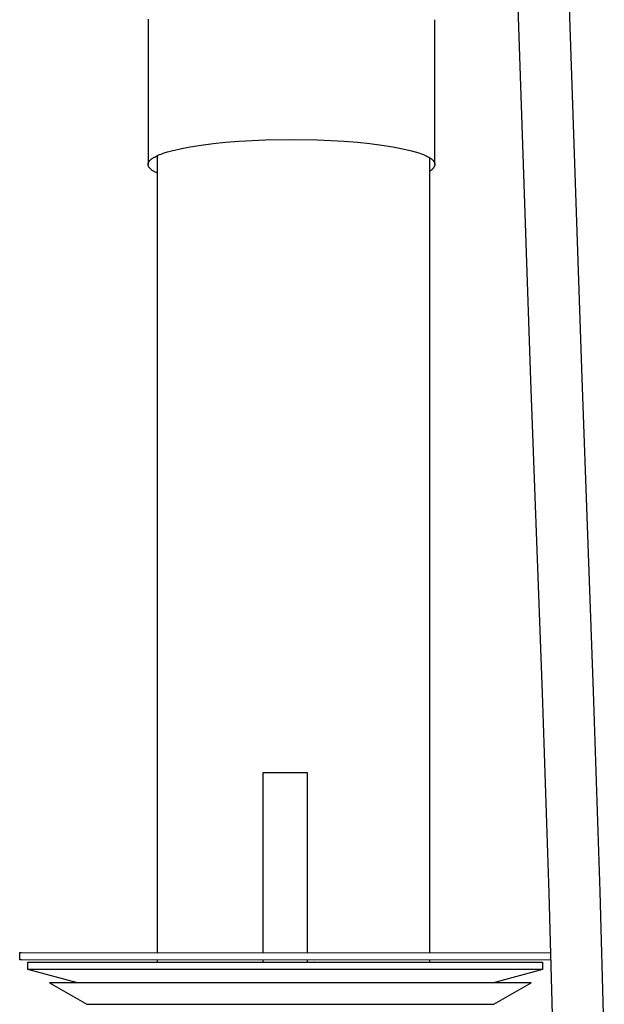
# Model space of a CAD drawing. Units: millimetres. Extents: x -774 to 311, y -784 to 702.
# Drawn here: x 223 to 303, y 344 to 478 of the extents above; entities that cross this region are included whole.
import ezdxf

# ---------------------------------------------------------------- set-up
doc = ezdxf.new("R2010")
doc.units = ezdxf.units.MM
doc.header["$MEASUREMENT"] = 0
doc.layers.add('Default', color=7, linetype='Continuous', true_color=0x000000)

msp = doc.modelspace()

# ---------------------------------------------------------------- linework, layer by layer
at = {"layer": 'Default', "color": 7, "true_color": 0xffffff}
for p, q in [((290.82, 483.28), (292.67, 429.34)), ((299.66, 429.6), (297.82, 483.51)), ((240.67, 478.43), (240.65, 478.38)), ((240.65, 478.38), (240.65, 458.68)), ((279.65, 458.68), (279.65, 478.38)), ((245.67, 460.95), (246.36, 461.08)), ((246.36, 461.08), (247.86, 461.31)), ((247.86, 461.31), (249.48, 461.52)), ((249.48, 461.52), (251.19, 461.69)), ((251.19, 461.69), (252.97, 461.83)), ((252.97, 461.83), (254.78, 461.94)), ((254.78, 461.94), (256.6, 462.01)), ((256.6, 462.01), (260.15, 462.07)), ((260.15, 462.07), (263.7, 462.01)), ((263.7, 462.01), (265.51, 461.94)), ((265.51, 461.94), (267.33, 461.83)), ((267.33, 461.83), (269.11, 461.69)), ((269.11, 461.69), (270.82, 461.52)), ((270.82, 461.52), (272.44, 461.31)), ((272.44, 461.31), (273.94, 461.08)), ((273.94, 461.08), (274.63, 460.95)), ((241.4, 459.61), (241.47, 459.65)), ((241.47, 459.65), (241.54, 459.69)), ((241.54, 459.69), (241.69, 459.77)), ((241.69, 459.77), (241.85, 459.85)), ((241.85, 459.85), (242.02, 459.93)), ((241.9, 459.87), (241.9, 351.44)), ((242.02, 459.93), (242.2, 460.01)), ((242.2, 460.01), (242.4, 460.08)), ((242.4, 460.08), (242.61, 460.16)), ((242.61, 460.16), (242.83, 460.24)), ((242.83, 460.24), (243.3, 460.39)), ((243.3, 460.39), (243.83, 460.53)), ((243.83, 460.53), (244.4, 460.68)), ((244.4, 460.68), (245.01, 460.82)), ((245.01, 460.82), (245.67, 460.95)), ((274.63, 460.95), (275.29, 460.82)), ((275.29, 460.82), (275.9, 460.68)), ((275.9, 460.68), (276.47, 460.53)), ((276.47, 460.53), (276.99, 460.39)), ((276.99, 460.39), (277.47, 460.24)), ((277.47, 460.24), (277.69, 460.16)), ((277.69, 460.16), (277.9, 460.08)), ((277.9, 460.08), (278.1, 460.01)), ((278.1, 460.01), (278.28, 459.93)), ((278.28, 459.93), (278.45, 459.85)), ((278.45, 459.85), (278.61, 459.77)), ((278.61, 459.77), (278.76, 459.69)), ((278.76, 459.69), (278.83, 459.65)), ((278.83, 459.65), (278.9, 459.61)), ((240.65, 458.76), (240.66, 458.78)), ((240.65, 458.74), (240.65, 458.76)), ((240.65, 458.72), (240.65, 458.74)), ((240.65, 458.7), (240.65, 458.72)), ((240.65, 458.68), (240.65, 458.7)), ((240.65, 458.66), (240.65, 458.68)), ((240.65, 458.65), (240.65, 458.66)), ((240.65, 458.63), (240.65, 458.65)), ((240.65, 458.61), (240.65, 458.63)), ((240.66, 458.59), (240.65, 458.61)), ((240.66, 458.81), (240.67, 458.83)), ((240.66, 458.79), (240.66, 458.81)), ((240.66, 458.78), (240.66, 458.79)), ((240.66, 458.57), (240.66, 458.59)), ((240.66, 458.55), (240.66, 458.57)), ((240.67, 458.54), (240.66, 458.55)), ((240.67, 458.85), (240.68, 458.87)), ((240.67, 458.83), (240.67, 458.85)), ((240.67, 458.52), (240.67, 458.54)), ((240.68, 458.5), (240.67, 458.52)), ((240.68, 458.87), (240.69, 458.89)), ((240.68, 458.48), (240.68, 458.5)), ((240.69, 458.46), (240.68, 458.48)), ((240.69, 458.91), (240.7, 458.93)), ((240.69, 458.89), (240.69, 458.91)), ((240.7, 458.45), (240.69, 458.46)), ((240.7, 458.93), (240.71, 458.95)), ((240.7, 458.43), (240.7, 458.45)), ((240.71, 458.41), (240.7, 458.43)), ((240.71, 458.95), (240.72, 458.97)), ((240.72, 458.39), (240.71, 458.41)), ((240.72, 458.97), (240.73, 458.99)), ((240.73, 458.37), (240.72, 458.39)), ((240.73, 458.99), (240.74, 459)), ((240.74, 458.35), (240.73, 458.37)), ((240.74, 459), (240.75, 459.02)), ((240.75, 458.34), (240.74, 458.35)), ((240.75, 459.02), (240.76, 459.04)), ((240.76, 458.32), (240.75, 458.34)), ((240.76, 459.04), (240.77, 459.06)), ((240.77, 458.3), (240.76, 458.32)), ((240.77, 459.06), (240.79, 459.08)), ((240.79, 458.28), (240.77, 458.3)), ((240.79, 459.08), (240.8, 459.1)), ((240.8, 459.1), (240.81, 459.12)), ((240.81, 459.12), (240.83, 459.14)), ((240.83, 459.14), (240.85, 459.16)), ((240.85, 459.16), (240.86, 459.18)), ((240.86, 459.18), (240.88, 459.2)), ((240.88, 459.2), (240.9, 459.22)), ((240.9, 459.22), (240.91, 459.24)), ((240.91, 459.24), (240.93, 459.26)), ((240.93, 459.26), (240.97, 459.3)), ((240.97, 459.3), (241.02, 459.34)), ((241.02, 459.34), (241.06, 459.38)), ((241.06, 459.38), (241.11, 459.42)), ((241.11, 459.42), (241.17, 459.45)), ((241.17, 459.45), (241.22, 459.49)), ((241.22, 459.49), (241.28, 459.53)), ((241.28, 459.53), (241.34, 459.57)), ((241.34, 459.57), (241.4, 459.61)), ((278.9, 459.61), (278.96, 459.57)), ((278.9, 459.61), (278.9, 351.43)), ((278.96, 459.57), (279.02, 459.53)), ((279.02, 459.53), (279.08, 459.49)), ((279.08, 459.49), (279.13, 459.45)), ((279.13, 459.45), (279.19, 459.42)), ((279.19, 459.42), (279.23, 459.38)), ((279.23, 459.38), (279.28, 459.34)), ((279.28, 459.34), (279.32, 459.3)), ((279.32, 459.3), (279.36, 459.26)), ((279.36, 459.26), (279.38, 459.24)), ((279.38, 459.24), (279.4, 459.22)), ((279.4, 459.22), (279.42, 459.2)), ((279.42, 459.2), (279.44, 459.18)), ((279.44, 459.18), (279.45, 459.16)), ((279.45, 459.16), (279.47, 459.14)), ((279.47, 459.14), (279.48, 459.12)), ((279.48, 459.12), (279.5, 459.1)), ((279.51, 458.29), (279.49, 458.25)), ((279.5, 459.1), (279.51, 459.08)), ((279.51, 459.08), (279.52, 459.06)), ((279.53, 458.33), (279.51, 458.29)), ((279.52, 459.06), (279.54, 459.04)), ((279.55, 458.36), (279.53, 458.33)), ((279.54, 459.04), (279.55, 459.02)), ((279.55, 459.02), (279.56, 459)), ((279.57, 458.4), (279.55, 458.36)), ((279.56, 459), (279.57, 458.99)), ((279.57, 458.99), (279.58, 458.97)), ((279.58, 458.44), (279.57, 458.4)), ((279.58, 458.97), (279.59, 458.95)), ((279.6, 458.48), (279.58, 458.44)), ((279.59, 458.95), (279.6, 458.93)), ((279.6, 458.93), (279.61, 458.91)), ((279.61, 458.52), (279.6, 458.48)), ((279.61, 458.91), (279.61, 458.89)), ((279.61, 458.89), (279.62, 458.87)), ((279.62, 458.56), (279.61, 458.52)), ((279.62, 458.87), (279.62, 458.85)), ((279.62, 458.85), (279.63, 458.83)), ((279.63, 458.6), (279.62, 458.56)), ((279.63, 458.83), (279.63, 458.81)), ((279.63, 458.81), (279.64, 458.79)), ((279.64, 458.64), (279.63, 458.6)), ((279.64, 458.79), (279.64, 458.78)), ((279.64, 458.78), (279.64, 458.76)), ((279.64, 458.76), (279.65, 458.74)), ((279.65, 458.68), (279.64, 458.64)), ((279.65, 458.74), (279.65, 458.72)), ((279.65, 458.72), (279.65, 458.7)), ((279.65, 458.7), (279.65, 458.68)), ((240.8, 458.26), (240.79, 458.28)), ((240.81, 458.24), (240.8, 458.26)), ((240.83, 458.22), (240.81, 458.24)), ((240.84, 458.2), (240.83, 458.22)), ((240.86, 458.19), (240.84, 458.2)), ((240.87, 458.17), (240.86, 458.19)), ((240.89, 458.15), (240.87, 458.17)), ((240.91, 458.13), (240.89, 458.15)), ((240.95, 458.09), (240.91, 458.13)), ((240.99, 458.06), (240.95, 458.09)), ((241.03, 458.02), (240.99, 458.06)), ((241.07, 457.98), (241.03, 458.02)), ((241.12, 457.94), (241.07, 457.98)), ((241.17, 457.9), (241.12, 457.94)), ((241.22, 457.87), (241.17, 457.9)), ((241.28, 457.83), (241.22, 457.87)), ((241.33, 457.79), (241.28, 457.83)), ((241.4, 457.75), (241.33, 457.79)), ((241.46, 457.72), (241.4, 457.75)), ((241.52, 457.68), (241.46, 457.72)), ((241.59, 457.64), (241.52, 457.68)), ((241.74, 457.56), (241.59, 457.64)), ((241.9, 457.49), (241.74, 457.56)), ((278.94, 457.77), (278.9, 457.75)), ((278.97, 457.78), (278.94, 457.77)), ((279.01, 457.8), (278.97, 457.78)), ((279.05, 457.82), (279.01, 457.8)), ((279.08, 457.84), (279.05, 457.82)), ((279.12, 457.87), (279.08, 457.84)), ((279.15, 457.89), (279.12, 457.87)), ((279.19, 457.91), (279.15, 457.89)), ((279.22, 457.94), (279.19, 457.91)), ((279.25, 457.97), (279.22, 457.94)), ((279.28, 458), (279.25, 457.97)), ((279.31, 458.03), (279.28, 458)), ((279.34, 458.06), (279.31, 458.03)), ((279.37, 458.09), (279.34, 458.06)), ((279.39, 458.12), (279.37, 458.09)), ((279.42, 458.15), (279.39, 458.12)), ((279.44, 458.18), (279.42, 458.15)), ((279.47, 458.22), (279.44, 458.18)), ((279.49, 458.25), (279.47, 458.22)), ((292.67, 429.34), (294.22, 386.71)), ((301.21, 386.95), (299.66, 429.6)), ((294.22, 386.71), (295.14, 359.51)), ((302.14, 359.72), (301.21, 386.95)), ((256.28, 351.4), (256.29, 375.92)), ((256.29, 375.92), (262.29, 375.92)), ((256.46, 375.92), (256.66, 375.92)), ((256.66, 375.92), (262.12, 375.92)), ((262.29, 375.92), (262.28, 351.4)), ((295.14, 359.51), (295.69, 339.32)), ((302.69, 339.46), (302.14, 359.72)), ((223.18, 350.43), (223.18, 351.43)), ((223.18, 351.43), (223.41, 351.43)), ((223.41, 351.43), (263.34, 351.4)), ((263.34, 351.4), (295.38, 351.41)), ((295.38, 351.41), (295.38, 350.41)), ((223.41, 350.43), (223.18, 350.43)), ((263.34, 350.4), (223.41, 350.43)), ((224.28, 349.13), (224.28, 350.13)), ((224.28, 350.13), (228.98, 350.12)), ((228.98, 350.12), (260.13, 350.1)), ((241.9, 350.41), (241.9, 350.14)), ((256.28, 350.1), (256.28, 350.4)), ((260.13, 350.1), (294.28, 350.11)), ((262.28, 350.4), (262.28, 350.1)), ((295.38, 350.41), (263.34, 350.4)), ((278.9, 350.4), (278.9, 350.13)), ((294.28, 350.11), (294.28, 349.11)), ((260.13, 349.1), (224.28, 349.13)), ((231.03, 347.3), (224.28, 349.13)), ((294.28, 349.11), (260.13, 349.1)), ((294.28, 349.11), (287.6, 347.3)), ((294.28, 349.11), (294.28, 349.11)), ((244.29, 347.3), (227.25, 347.3)), ((227.25, 347.3), (232.3, 344.38)), ((292.75, 347.3), (244.29, 347.3)), ((287.69, 344.38), (292.74, 347.3)), ((292.74, 347.3), (292.75, 347.3)), ((232.3, 344.38), (232.3, 344.38)), ((232.3, 344.38), (246.72, 344.38)), ((246.72, 344.38), (287.69, 344.38))]:
    msp.add_line(p, q, dxfattribs=at)

doc.saveas('drawing.dxf')
